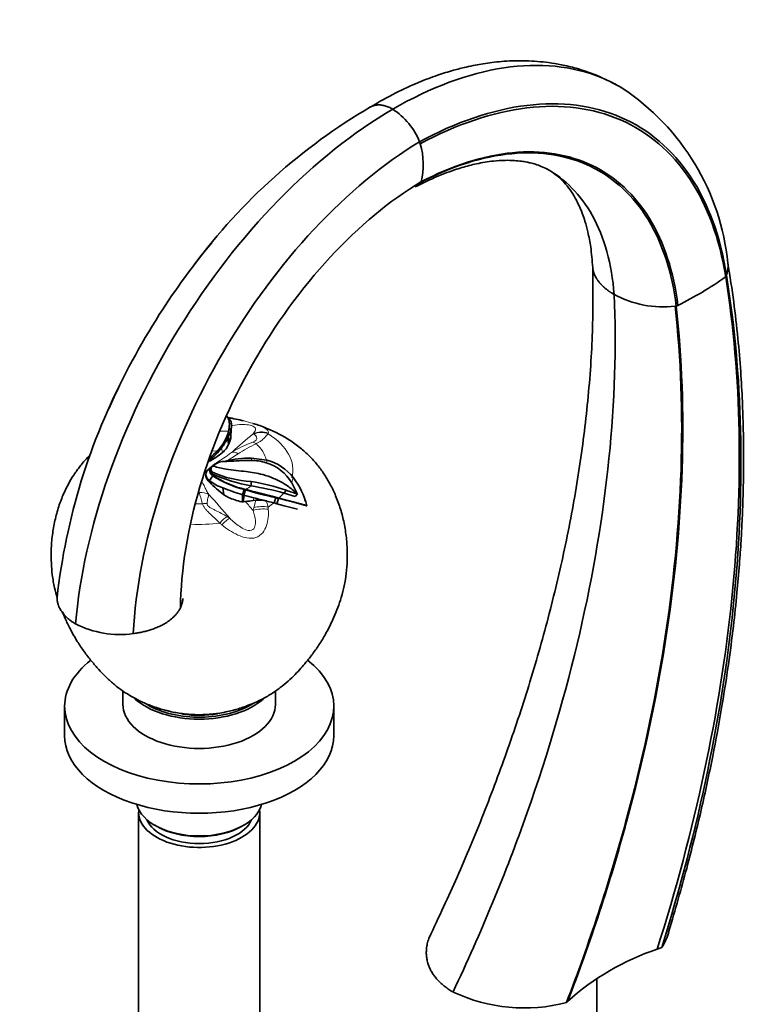
# Model space of a CAD drawing. Units: millimetres. Extents: x 0 to 1491, y 0 to 1959.
# Drawn here: x 245 to 407, y 377 to 597 of the extents above; entities that cross this region are included whole.
import ezdxf
from ezdxf import colors
from ezdxf.entities.mleader import LeaderData, LeaderLine
from ezdxf.math import Vec2, Vec3

# ---------------------------------------------------------------- set-up
doc = ezdxf.new("R2010")
doc.units = ezdxf.units.MM
doc.layers.add('DV7_Défaut', color=7, linetype='Continuous')
doc.layers.add('Défaut', color=7, linetype='Continuous')

# ---------------------------------------------------------------- blocks, each defined once
blk = doc.blocks.new('_DOT')
at = {"color": 0}
blk.add_line((0, 0), (-1, 0), dxfattribs=at)
at = {"color": 0, "const_width": 0.333}
blk.add_lwpolyline([(-0.1665, 0, 1), (0.1665, 0, 1)], format="xyb", close=True, dxfattribs=at)
blk = doc.blocks.new('SE6')
at = {"layer": 'DV7_Défaut', "color": 7, "linetype": 'Continuous', "lineweight": 35}
for p, q in [((402.48, 539.94), (402.33, 539.57)), ((391.32, 533.05), (391.06, 533.02)), ((291.9, 507.59), (291.13, 508.53)), ((291.62, 505.73), (291.51, 505.18)), ((291.53, 504.04), (291.99, 505.26)), ((291.62, 505.73), (292.02, 505.37)), ((291.64, 505.91), (292.05, 505.53)), ((292, 505.26), (292.01, 503.64)), ((292.05, 505.53), (292.02, 505.37)), ((292.02, 505.37), (292.02, 503.74)), ((292.05, 505.53), (292.04, 503.88)), ((292.06, 504.29), (292.17, 506.27)), ((291.53, 504.04), (291.37, 503.7)), ((291.37, 503.7), (291.48, 502.18)), ((291.53, 504.04), (291.62, 502.51)), ((291.62, 502.51), (292, 503.64)), ((292.04, 503.88), (292.02, 503.74)), ((290.96, 501.21), (291.48, 502.18)), ((291.62, 502.51), (291.48, 502.18)), ((296.6, 499.17), (300.02, 498.72)), ((286.48, 496.19), (286.29, 496.16)), ((286.46, 495.63), (286.66, 496.3)), ((286.66, 496.22), (286.48, 496.19)), ((287.51, 496.88), (286.66, 496.3)), ((286.66, 496.3), (286.8, 496.51)), ((286.8, 496.51), (287.67, 497.25)), ((287.62, 497.04), (286.8, 496.51)), ((287.59, 496.78), (287.6, 496.39)), ((287.78, 497.31), (287.67, 497.25)), ((287.89, 497.3), (288.02, 497.41)), ((287.97, 495.62), (287.95, 496.02)), ((286.45, 495.55), (286.46, 495.33)), ((287.3, 494.18), (286.69, 494.78)), ((286.69, 494.78), (286.7, 494.49)), ((288.01, 495.24), (287.3, 494.17)), ((287.3, 494.18), (287.31, 493.81)), ((288.01, 495.24), (288, 495.32)), ((296.57, 492.96), (296.56, 493.98)), ((290.28, 492.55), (290.47, 491.02)), ((295.02, 492.2), (294.6, 491)), ((295.32, 492.11), (294.9, 490.92)), ((295.32, 492.11), (295.32, 492.19)), ((303.88, 491.38), (304.35, 492)), ((291.49, 490.38), (290.47, 491.02)), ((294.61, 489.41), (294.42, 489.42)), ((294.9, 490.92), (294.6, 491)), ((294.6, 491), (294.61, 489.41)), ((294.9, 490.92), (294.88, 489.42)), ((295.29, 489.47), (294.88, 489.42)), ((297.58, 489.79), (297.01, 489.72)), ((301.66, 489.19), (300.01, 489.61)), ((302.04, 490.37), (301.66, 489.19)), ((302.66, 490.19), (302.29, 489)), ((302.67, 490.19), (302.71, 490.26)), ((303.88, 491.38), (306.38, 490.64)), ((306.38, 490.64), (306.86, 491.19)), ((306.8, 491.3), (306.86, 491.19)), ((308.59, 489.62), (308.5, 489.89)), ((302.29, 489.01), (301.66, 489.19)), ((302.29, 489), (303.95, 488.54)), ((306.86, 487.79), (303.95, 488.54)), ((308.91, 488.5), (308.98, 488.56)), ((267.98, 447.27), (267.98, 444.27)), ((301.98, 444.27), (301.98, 447.27)), ((254.98, 443.86), (254.98, 437.33)), ((314.98, 437.33), (314.98, 443.86)), ((271.48, 420.19), (271.48, 359.46)), ((298.48, 359.46), (298.48, 420.19)), ((275.08, 417.33), (275.44, 417.12)), ((294.53, 417.12), (294.88, 417.33)), ((387.05, 389.71), (388.07, 390.06)), ((373.61, 342.17), (373.61, 383.09)), ((366.85, 377.82), (367.1, 378.05))]:
    blk.add_line(p, q, dxfattribs=at)
at = {"layer": 'DV7_Défaut', "color": 7, "linetype": 'Continuous', "lineweight": 18}
for p, q in [((289.6, 505.15), (291.51, 505.18)), ((297.15, 504.52), (296.99, 504.57)), ((287.94, 500.75), (289.01, 500.76)), ((289.96, 501.47), (290.15, 500.4)), ((286.6, 496.08), (286.48, 496.19)), ((287.77, 497.12), (287.62, 497.12)), ((297.12, 490.32), (297.01, 489.72)), ((297.15, 488.11), (297.58, 489.79)), ((300.01, 489.61), (300.34, 488.27)), ((296.99, 487.49), (297.15, 488.11)), ((291.2, 486.13), (291.79, 485.75))]:
    blk.add_line(p, q, dxfattribs=at)
at = {"layer": 'DV7_Défaut', "color": 7, "linetype": 'Continuous', "lineweight": 35}
for centre, radius, start, end in [((350.11, 537.41), 52.95, 5.6719, 56.5901), ((390.26, 462.92), 132.73, 120.3523, 143.3254), ((319.52, 563.76), 15.74, 22.0991, 56.8882), ((286.46, 556.5), 49.44, 14.9038, 15.4699), ((319.05, 564.66), 15.86, 345.6885, 16.6846), ((325.41, 567.28), 11.12, 323.0144, 324.0077), ((396.08, 542.32), 6.84, 339.5863, 340.1273), ((356.99, 603.52), 78.39, 296.2628, 305.3339), ((388.43, 556), 23.13, 241.6963, 276.5345), ((345.8, 630.24), 107.32, 295.0966, 295.3086), ((394.05, 452.43), 141.61, 152.1411, 173.6537), ((285.74, 471.31), 37.31, 75.8201, 81.2445), ((282.38, 507.43), 9.4, 314.8667, 346.1829), ((283.16, 506.97), 8.54, 351.6677, 352.8845), ((278.27, 510.4), 14.72, 322.6318, 332.9022), ((291.81, 503.73), 0.219, 335.6466, 2.3305), ((282.05, 506.86), 9.58, 302.1805, 325.7337), ((280.56, 511.51), 14.67, 296.7519, 310.8045), ((276.6, 513.14), 17.53, 307.6979, 315.0692), ((284.35, 507.01), 8.8, 311.294, 318.7376), ((290.51, 494.86), 3.56, 92.5138, 134.3772), ((296.38, 476.85), 22.32, 89.4465, 104.4253), ((296.47, 486.92), 11.74, 72.993, 90.0961), ((297.39, 488.27), 10.77, 37.2481, 75.8586), ((288.64, 496.41), 1.03, 181.402, 230.015), ((290.59, 494.18), 4.18, 119.927, 135.3197), ((297.75, 518.12), 24.17, 246.0964, 267.1839), ((296.94, 488.49), 10.1, 30.7337, 72.9285), ((287.89, 495.57), 1.43, 177.6584, 213.5748), ((288.06, 495.34), 1.6, 180.2977, 211.9167), ((288.86, 495.84), 2.55, 211.9307, 232.6723), ((292.93, 500.92), 8.79, 230.1325, 252.4193), ((303.43, 508.81), 22.02, 222.9409, 233.9271), ((302.86, 528.46), 36.05, 245.6133, 259.9487), ((300.15, 513.6), 21.94, 236.3848, 257.2778), ((299.94, 513.08), 21.46, 236.2284, 256.7405), ((289.31, 449.1), 45.46, 70.6797, 80.8275), ((291.93, 484.15), 17.61, 14.4951, 37.162), ((309.02, 538.23), 49.38, 247.6878, 253.0144), ((300.34, 509.61), 18.21, 253.0038, 254.0058), ((315.84, 557.77), 68.8, 252.6444, 258.4292), ((286.54, 428.83), 64.91, 74.5084, 81.1166), ((356.64, 648.44), 164.95, 251.5201, 252.4372), ((290.01, 484.32), 18.18, 22.5979, 30.8889), ((305.21, 527.32), 39.41, 249.6218, 254.1039), ((309.98, 542.23), 53.48, 253.6476, 256.0844), ((303.12, 442.65), 47.47, 97.3934, 99.4893), ((361.78, 747.74), 265.41, 255.9017, 256.5434), ((298.26, 482.59), 7.23, 76.0133, 95.385), ((298.43, 476.59), 14.24, 72.7086, 75.3162), ((286.85, 419.35), 72.59, 72.3064, 77.4139), ((267.29, 481.51), 21.66, 242.8568, 277.9321), ((404.53, 336.88), 55.65, 108.3137, 132.2755), ((357.48, 414.08), 37.46, 244.8386, 284.4976)]:
    blk.add_arc(centre, radius, start, end, dxfattribs=at)
at = {"layer": 'DV7_Défaut', "color": 7, "linetype": 'Continuous', "lineweight": 18}
for centre, radius, start, end in [((305.45, 478.93), 25.28, 109.6973, 121.2697), ((304.31, 503.23), 4.2, 159.1871, 160.976), ((314.07, 468.74), 37.44, 116.0353, 123.06), ((276.51, 525.43), 30.56, 297.8533, 304.1157), ((-120.36, 451.5), 422.3, 4.9254, 4.9956), ((265.37, 455), 38.28, 49.9431, 50.8301)]:
    blk.add_arc(centre, radius, start, end, dxfattribs=at)
for centre, major_axis, ratio, start_param, end_param in [((298.9, 501.11), (3.85, -1.07), 0.977907, 1.455909, 2.333773), ((298.88, 500.99), (3.95, -0.63), 0.972625, 1.350154, 2.17058), ((287.59, 355.82), (54.29, 162.88), 0.408248, 0.574915, 0.629474), ((297.66, 499.13), (-1.87, 3.54), 0.543312, -0.762824, -0.493854), ((284.98, 496.44), (-20.88, 0), 0.57735, 3.002305, 3.885963), ((294.32, 497.14), (-2.32, 3.26), 0.414678, 5.495039, 6.079711), ((284.98, 497.69), (15.05, 0), 0.57735, 0.121117, 0.57171), ((284.98, 498.32), (11.71, 0), 0.57735, 0.065659, 0.126385), ((284.98, 498.5), (-15.04, 0), 0.57735, 3.102438, 3.166279), ((284.98, 497.15), (21.37, 0), 0.57735, -0.274893, -0.192008), ((284.98, 498.5), (15.04, 0), 0.57735, -0.8132, -0.692012), ((284.95, 487.84), (3.63, 1.68), 0.897174, 0.59147, 1.176142), ((282.38, 355.82), (-54.29, 162.88), 0.408248, -0.794524, -0.739964), ((287.59, 357.56), (-54.29, 162.88), 0.408248, -0.794524, -0.774616), ((284.98, 497.15), (21.37, 0), 0.57735, -0.592283, -0.486187), ((284.98, 497.69), (15.05, 0), 0.57735, 4.661474, 4.7605), ((285.71, 485.73), (3.75, 1.4), 0.802036, 1.011425, 1.280394), ((298.9, 485.77), (3.99, 0.26), 0.515885, 1.15734, 2.035204), ((298.88, 486.21), (4, 0.17), 0.540586, 1.173485, 1.993912), ((284.98, 496.44), (20.88, 0), 0.57735, -0.74437, -0.645383), ((289.12, 482.96), (2.41, 3.19), 0.188052, 0.32984, 1.150266), ((289.53, 482.64), (2.52, 3.11), 0.181944, 0.283355, 1.161219), ((284.98, 496.44), (20.88, 0), 0.57735, 4.627214, 4.93316)]:
    blk.add_ellipse(centre, major_axis=major_axis, ratio=ratio, start_param=start_param, end_param=end_param, dxfattribs=at)
at = {"layer": 'DV7_Défaut', "color": 7, "linetype": 'Continuous', "lineweight": 35}
for centre, major_axis, start_param, end_param in [((284.98, 443.86), (-30, 0), 0, 3.775543), ((284.98, 443.86), (-30, 0), 5.652873, 6.283185), ((284.98, 450.8), (-17, 0), 0.563979, 2.577064), ((284.98, 444.27), (-17, 0), 0, 3.141593), ((284.98, 450.4), (15.75, 0), 3.886858, 3.905397), ((284.98, 450.8), (-16.25, 0), 0.785398, 2.405758), ((284.98, 450.8), (-15.5, 0), 1.327707, 1.836183), ((284.98, 437.33), (-30, 0), 0, 3.141593), ((284.98, 423.04), (14, 0), 3.274021, 6.150757), ((284.98, 420.19), (-13.5, 0), 6.20266, 6.283185), ((284.98, 420.19), (-13.5, 0), 0, 3.222118), ((284.98, 420.19), (12, 0), 3.375205, 6.049573), ((284.98, 422.63), (-13.5, 0), 0.785398, 2.356194)]:
    blk.add_ellipse(centre, major_axis=major_axis, ratio=0.57735, start_param=start_param, end_param=end_param, dxfattribs=at)
for points, knots in [([(374.53, 584.05), (374.08, 584.26), (372.31, 585.02), (369.25, 586.04), (365.87, 586.85), (363.03, 587.32), (360.37, 587.61), (357.61, 587.76), (354.95, 587.74), (352.43, 587.59), (350.29, 587.37), (348.35, 587.1), (346.42, 586.76), (344.21, 586.29), (341.41, 585.57), (337.86, 584.47), (333.6, 582.85), (328.5, 580.51), (325.2, 578.63), (323.12, 577.42)], [0, 0, 0, 0, 0.0290347, 0.1132749, 0.1814262, 0.2382108, 0.2865943, 0.3356612, 0.3949198, 0.4394686, 0.480125, 0.5167509, 0.5495117, 0.589504, 0.6436812, 0.7119534, 0.7942018, 0.8902764, 1, 1, 1, 1]), ([(328.12, 576.95), (336.56, 581.82), (353.43, 588.09), (370.12, 586.41), (377.86, 582.48), (379.39, 581.55)], [0, 0, 0, 0, 0.442673, 0.885345, 1, 1, 1, 1]), ([(328.12, 576.95), (327.98, 577.02), (327.69, 577.19), (327.25, 577.39), (326.81, 577.56), (326.38, 577.7), (325.95, 577.8), (325.53, 577.87), (325.12, 577.9), (324.78, 577.89), (324.53, 577.87), (324.35, 577.84), (324.17, 577.81), (323.99, 577.77), (323.82, 577.72), (323.64, 577.66), (323.48, 577.6), (323.32, 577.53), (323.23, 577.48), (323.19, 577.46)], [0, 0, 0, 0, 0.08041, 0.161084, 0.242043, 0.323298, 0.404861, 0.486739, 0.568946, 0.651494, 0.69032, 0.729396, 0.768725, 0.808306, 0.84814, 0.888226, 0.928563, 0.969149, 1, 1, 1, 1]), ([(333.15, 559.61), (334.47, 560.28), (336.49, 561.3), (339.46, 562.54), (341.73, 563.36), (344.11, 564.12), (347.03, 564.87), (350.25, 565.39), (353.06, 565.57), (355.13, 565.52), (356.52, 565.38), (357.41, 565.25), (358.09, 565.13), (358.94, 564.95), (360.03, 564.64), (361.36, 564.17), (362.16, 563.76), (362.69, 563.49)], [0, 0, 0, 0, 0.091097, 0.16695, 0.227687, 0.274199, 0.371092, 0.486676, 0.570612, 0.642873, 0.701453, 0.725668, 0.750949, 0.79044, 0.845035, 0.914822, 1, 1, 1, 1]), ([(377.47, 535.63), (376.95, 542.42), (373.7, 554.15), (366.53, 561.42), (362.32, 563.69)], [0, 0, 0, 0, 0.5132256, 1, 1, 1, 1]), ([(363.18, 563.2), (363.74, 562.86), (364.6, 562.29), (366.25, 560.78), (367.67, 559.01), (368.62, 557.48), (369.28, 556.21), (369.71, 555.32), (370.08, 554.45), (370.5, 553.37), (371.04, 551.77), (371.69, 549.37), (372.35, 545.91), (372.57, 543.35), (372.7, 541.65)], [0, 0, 0, 0, 0.134824, 0.250053, 0.35498, 0.456188, 0.50232, 0.543739, 0.58039, 0.61634, 0.673981, 0.756912, 0.865453, 1, 1, 1, 1]), ([(334.29, 560.59), (334.26, 560.54), (334.2, 560.47), (334.09, 560.34), (334, 560.24), (333.88, 560.12), (333.79, 560.05), (333.66, 559.94), (333.57, 559.87), (333.45, 559.78), (333.36, 559.73), (333.31, 559.7), (333.29, 559.69)], [0, 0, 0, 0, 0.122118, 0.202563, 0.374556, 0.398675, 0.588552, 0.620661, 0.772372, 0.860514, 0.950275, 1, 1, 1, 1]), ([(264.8, 510.18), (267.99, 517.35), (274.96, 530.3), (283.59, 542.14), (287.76, 547.17)], [0, 0, 0, 0, 0.545289, 1, 1, 1, 1]), ([(389.62, 393.54), (391.14, 398.74), (393.58, 407.17), (396.87, 420.49), (399.43, 432.37), (401.42, 443.18), (402.93, 452.84), (404.04, 461.39), (404.83, 468.82), (405.38, 475.18), (405.75, 480.47), (405.97, 484.55), (406.1, 487.57), (406.17, 489.68), (406.23, 491.63), (406.28, 493.97), (406.32, 497.16), (406.33, 501.26), (406.26, 506.24), (406.06, 512.07), (405.69, 518.73), (405.07, 526.11), (404.13, 534.41), (403.31, 539.54), (402.8, 542.73)], [0, 0, 0, 0, 0.08972, 0.172627, 0.248728, 0.318025, 0.380524, 0.436227, 0.485137, 0.527257, 0.562589, 0.591136, 0.609742, 0.623638, 0.634127, 0.649499, 0.671212, 0.699261, 0.733636, 0.774327, 0.821322, 0.874608, 0.934172, 1, 1, 1, 1]), ([(402.81, 542.64), (402.81, 542.6), (402.83, 542.49), (402.85, 542.3), (402.86, 542.07), (402.86, 541.85), (402.85, 541.62), (402.83, 541.4), (402.8, 541.17), (402.76, 540.94), (402.72, 540.71), (402.66, 540.48), (402.59, 540.25), (402.54, 540.09), (402.51, 540.01), (402.51, 540)], [0, 0, 0, 0, 0.046866, 0.130569, 0.214601, 0.299021, 0.383872, 0.469146, 0.554838, 0.640937, 0.727437, 0.814328, 0.9016, 0.989245, 1, 1, 1, 1]), ([(372.7, 541.67), (372.75, 536.13), (372.8, 526.89), (371.65, 511.1), (369.65, 495.63), (366.79, 480.09), (363.17, 464.69), (358.87, 449.5), (353.95, 434.58), (348.54, 420.11), (342.52, 405.69), (338.51, 397.13), (336.16, 392.12)], [0, 0, 0, 0, 0.111918, 0.221165, 0.327744, 0.431665, 0.532936, 0.631568, 0.727576, 0.820971, 0.911774, 1, 1, 1, 1]), ([(372.7, 541.61), (372.7, 541.58), (372.71, 541.52), (372.73, 541.34), (372.76, 541.13), (372.82, 540.86), (372.89, 540.62), (372.96, 540.4), (373.06, 540.13), (373.14, 539.95), (373.26, 539.69), (373.35, 539.52), (373.47, 539.31), (373.55, 539.18), (373.64, 539.05), (373.71, 538.94), (373.81, 538.79), (373.88, 538.7), (373.99, 538.54), (374.06, 538.46), (374.18, 538.31), (374.26, 538.21), (374.38, 538.07), (374.48, 537.97), (374.59, 537.85), (374.7, 537.73), (374.82, 537.62), (374.94, 537.5), (375.05, 537.4), (375.19, 537.27), (375.28, 537.18), (375.44, 537.05), (375.53, 536.97), (375.69, 536.84), (375.79, 536.76), (375.96, 536.64), (376.07, 536.55), (376.23, 536.44), (376.36, 536.34), (376.5, 536.24), (376.65, 536.14), (376.79, 536.05), (376.96, 535.94), (377.08, 535.87), (377.26, 535.76), (377.36, 535.69), (377.46, 535.64)], [0, 0, 0, 0, 0.0156901, 0.0239074, 0.0819887, 0.1086373, 0.1465076, 0.1911424, 0.2092568, 0.2702458, 0.2714938, 0.329482, 0.3497359, 0.3728522, 0.3869572, 0.4160504, 0.4240712, 0.4590784, 0.4610795, 0.4979826, 0.5019368, 0.53478, 0.5446254, 0.5714707, 0.5871429, 0.6080529, 0.6294878, 0.6445242, 0.6716583, 0.6808822, 0.713652, 0.7171238, 0.7532462, 0.7554671, 0.789246, 0.7971015, 0.8251205, 0.8385534, 0.8608666, 0.8798218, 0.8964817, 0.920906, 0.9319634, 0.9618057, 0.9673099, 1, 1, 1, 1]), ([(291.22, 508.42), (291.38, 508.21), (291.5, 507.95), (291.65, 507.41), (291.69, 507.14), (291.71, 506.56), (291.69, 506.25), (291.64, 505.91)], [0, 0, 0, 0, 0.379287, 0.379287, 0.689644, 0.689644, 1, 1, 1, 1]), ([(291.89, 507.6), (292.05, 507.38), (292.13, 507.11), (292.21, 506.4), (292.15, 505.94), (292.05, 505.53)], [0, 0, 0, 0, 0.40065, 0.40065, 1, 1, 1, 1]), ([(284.98, 441.98), (286.08, 442.01), (287.35, 442.05), (289.35, 442.29), (290.8, 442.55), (292.03, 442.83), (292.8, 443.04), (293.21, 443.16), (293.94, 443.38), (295.17, 443.78), (296.91, 444.45), (298.95, 445.39), (301.05, 446.58), (303.03, 447.96), (304.79, 449.42), (306.33, 450.9), (307.65, 452.33), (308.91, 453.8), (310.35, 455.62), (311.9, 457.84), (313.42, 460.4), (314.66, 462.91), (315.67, 465.3), (316.51, 467.6), (317.22, 470.09), (317.72, 472.79), (317.97, 475.55), (318.01, 478.42), (317.82, 481.46), (317.33, 484.66), (316.53, 487.8), (315.48, 490.68), (314.27, 493.22), (312.96, 495.45), (311.49, 497.5), (309.75, 499.47), (307.73, 501.34), (305.45, 503.02), (302.96, 504.49), (300.31, 505.73), (298.22, 506.55), (297.14, 506.84), (296.96, 506.89)], [0, 0, 0, 0, 0.031847, 0.043951, 0.06354, 0.079202, 0.084401, 0.088322, 0.095456, 0.110913, 0.130549, 0.154853, 0.182284, 0.207823, 0.232306, 0.254838, 0.275702, 0.295536, 0.322371, 0.352086, 0.382358, 0.41787, 0.443006, 0.467649, 0.495715, 0.52509, 0.555596, 0.583181, 0.617045, 0.652304, 0.686213, 0.719917, 0.749644, 0.775537, 0.802802, 0.831813, 0.863073, 0.896227, 0.928883, 0.961723, 0.994765, 1, 1, 1, 1]), ([(260.62, 499.81), (260.42, 499.62), (259.65, 498.84), (258.41, 497.41), (257, 495.44), (255.78, 493.37), (254.64, 491.03), (253.61, 488.33), (252.77, 485.26), (252.2, 482), (251.96, 478.81), (251.98, 475.84), (252.21, 473.02), (252.66, 470.48), (253.11, 468.81), (253.33, 468.1)], [0, 0, 0, 0, 0.025544, 0.101139, 0.172956, 0.242237, 0.312298, 0.400244, 0.494023, 0.58917, 0.688723, 0.773812, 0.84906, 0.935215, 1, 1, 1, 1]), ([(296.45, 498.66), (295.97, 498.67), (295.48, 498.66), (294.5, 498.62), (294, 498.59), (292.99, 498.53), (292.47, 498.5), (291.69, 498.46), (291.42, 498.45), (290.89, 498.44), (290.63, 498.43), (290.36, 498.42)], [0, 0, 0, 0, 0.25, 0.25, 0.5, 0.5, 0.75, 0.75, 0.875, 0.875, 1, 1, 1, 1]), ([(288, 495.32), (287.91, 495.38), (287.85, 495.43), (287.74, 495.53), (287.7, 495.56), (287.64, 495.63), (287.62, 495.66), (287.48, 495.85), (287.41, 495.99), (287.3, 496.48), (287.38, 496.81), (287.62, 497.12)], [0, 0, 0, 0, 0.125, 0.125, 0.1875, 0.1875, 0.25, 0.25, 0.5, 0.5, 1, 1, 1, 1]), ([(287.35, 496.29), (287.35, 496.26), (287.35, 496.24), (287.36, 496.14), (287.37, 496.06), (287.42, 495.92), (287.46, 495.82), (287.52, 495.71), (287.57, 495.65), (287.59, 495.61), (287.64, 495.55), (287.67, 495.52), (287.73, 495.46), (287.76, 495.43), (287.86, 495.34), (287.92, 495.3), (288.01, 495.24)], [0, 0, 0, 0, 0.064116, 0.064116, 0.251293, 0.251293, 0.43847, 0.532058, 0.532058, 0.625646, 0.625646, 0.719235, 0.719235, 0.812823, 0.812823, 1, 1, 1, 1]), ([(287.95, 496.02), (287.84, 496.12), (287.75, 496.22), (287.63, 496.44), (287.6, 496.55), (287.59, 496.77), (287.61, 496.89), (287.71, 497.1), (287.78, 497.2), (287.89, 497.3)], [0, 0, 0, 0, 0.25, 0.25, 0.5, 0.5, 0.75, 0.75, 1, 1, 1, 1]), ([(288.02, 497.41), (288.08, 497.39), (288.13, 497.38), (289.08, 497.11), (290.03, 496.89), (291.74, 496.58), (292.5, 496.49), (293.98, 496.32), (294.7, 496.25), (296.04, 496.09), (296.66, 496.01), (297.9, 495.79), (298.52, 495.66), (299.95, 495.28), (300.77, 494.99), (302.37, 494.32), (303.15, 493.93), (304.24, 493.27), (304.59, 493.03), (305.28, 492.52), (305.63, 492.26), (306.24, 491.76), (306.52, 491.53), (306.8, 491.3)], [0, 0, 0, 0, 0.008364, 0.008364, 0.146863, 0.146863, 0.261425, 0.261425, 0.375986, 0.375986, 0.472558, 0.472558, 0.56913, 0.56913, 0.694974, 0.694974, 0.820818, 0.820818, 0.883899, 0.883899, 0.946981, 0.946981, 1, 1, 1, 1]), ([(302.71, 490.26), (302.58, 490.3), (302.41, 490.35), (302.2, 490.41), (302.12, 490.43), (301.97, 490.47), (301.89, 490.49), (301.74, 490.53), (301.67, 490.55), (301.52, 490.59), (301.43, 490.62), (301.29, 490.65), (301.22, 490.67), (301.1, 490.7), (301.06, 490.71), (300.99, 490.73), (300.94, 490.75), (300.84, 490.77), (300.77, 490.79), (300.65, 490.82), (300.61, 490.83), (300.55, 490.84), (300.53, 490.85), (300.49, 490.86), (300.46, 490.87), (300.39, 490.88), (300.32, 490.9), (300.16, 490.94), (300.11, 490.95), (300.05, 490.97), (300.03, 490.97), (300.01, 490.98), (300, 490.98), (299.99, 490.98), (299.99, 490.98), (299.89, 491.01), (299.8, 491.03), (299.68, 491.06), (299.65, 491.07), (299.58, 491.09), (299.55, 491.09), (299.42, 491.12), (299.34, 491.14), (299.22, 491.17), (299.18, 491.18), (299.11, 491.2), (299.08, 491.21), (298.95, 491.24), (298.87, 491.26), (298.71, 491.3), (298.65, 491.31), (298.48, 491.35), (298.4, 491.37), (298.24, 491.41), (298.17, 491.43), (298.01, 491.47), (297.93, 491.49), (297.77, 491.53), (297.7, 491.55), (297.54, 491.59), (297.46, 491.61), (297.3, 491.65), (297.23, 491.67), (296.83, 491.77), (296.53, 491.85), (295.92, 492.02), (295.62, 492.11), (295.32, 492.19)], [0, 0, 0, 0, 0.0625, 0.0625, 0.09375, 0.09375, 0.125, 0.125, 0.15625, 0.15625, 0.1875, 0.1875, 0.21875, 0.21875, 0.234375, 0.234375, 0.25, 0.25, 0.28125, 0.28125, 0.296875, 0.296875, 0.304688, 0.304688, 0.3125, 0.3125, 0.34375, 0.34375, 0.359375, 0.359375, 0.367188, 0.367188, 0.371094, 0.371094, 0.375, 0.375, 0.40625, 0.40625, 0.421875, 0.421875, 0.4375, 0.4375, 0.46875, 0.46875, 0.484375, 0.484375, 0.5, 0.5, 0.53125, 0.53125, 0.5625, 0.5625, 0.59375, 0.59375, 0.625, 0.625, 0.65625, 0.65625, 0.6875, 0.6875, 0.71875, 0.71875, 0.75, 0.75, 0.875, 0.875, 1, 1, 1, 1]), ([(294.88, 489.42), (294.86, 489.42), (294.83, 489.42), (294.81, 489.42), (294.78, 489.41), (294.75, 489.41), (294.73, 489.41), (294.69, 489.41), (294.65, 489.41), (294.61, 489.4)], [0, 0, 0, 0, 0.275907, 0.275907, 0.275907, 0.551815, 0.551815, 0.551815, 1, 1, 1, 1]), ([(308.98, 488.56), (308.75, 488.63), (308.47, 488.71), (308.1, 488.82), (307.98, 488.86), (307.72, 488.93), (307.59, 488.96), (307.34, 489.03), (307.21, 489.06), (306.96, 489.13), (306.82, 489.17), (306.57, 489.23), (306.44, 489.26), (306.18, 489.33), (306.04, 489.37), (305.66, 489.46), (305.39, 489.53), (305, 489.63), (304.87, 489.67), (304.6, 489.74), (304.48, 489.77), (303.79, 489.96), (303.29, 490.1), (302.71, 490.26)], [0, 0, 0, 0, 0.125, 0.125, 0.1875, 0.1875, 0.25, 0.25, 0.3125, 0.3125, 0.375, 0.375, 0.4375, 0.4375, 0.5, 0.5, 0.625, 0.625, 0.6875, 0.6875, 0.75, 0.75, 1, 1, 1, 1]), ([(253.34, 468.46), (253.34, 468.43), (253.33, 468.32), (253.31, 468.15), (253.31, 467.98), (253.31, 467.81), (253.32, 467.61), (253.35, 467.36), (253.39, 467.11), (253.44, 466.87), (253.5, 466.62), (253.58, 466.38), (253.67, 466.14), (253.77, 465.91), (253.93, 465.59), (254.16, 465.19), (254.49, 464.71), (254.86, 464.25), (255.29, 463.81), (255.75, 463.38), (256.26, 462.98), (256.81, 462.59), (257.21, 462.35), (257.41, 462.23)], [0, 0, 0, 0, 0.0127, 0.050065, 0.075165, 0.087209, 0.124131, 0.160829, 0.197301, 0.233546, 0.269563, 0.305352, 0.340912, 0.376244, 0.41135, 0.485989, 0.560318, 0.634351, 0.708099, 0.781569, 0.85477, 0.927715, 1, 1, 1, 1]), ([(281.31, 467.91), (281.31, 467.81), (281.29, 467.56), (281.24, 467.16), (281.14, 466.71), (280.99, 466.25), (280.86, 465.95), (280.79, 465.79)], [0, 0, 0, 0, 0.14395, 0.349837, 0.56109, 0.77778, 1, 1, 1, 1]), ([(280.79, 465.79), (280.78, 465.79), (280.78, 465.79), (280.78, 465.79), (280.74, 465.71), (280.65, 465.53), (280.51, 465.28), (280.34, 465.02), (280.16, 464.77), (279.97, 464.52), (279.76, 464.27), (279.53, 464.03), (279.07, 463.56), (278.33, 462.94), (277.49, 462.39), (276.73, 461.97), (276.04, 461.63), (275.11, 461.23), (274.14, 460.9), (273.17, 460.61), (272.2, 460.38), (271.23, 460.19), (270.59, 460.1), (270.28, 460.06), (270.28, 460.06), (270.28, 460.06), (270.28, 460.05)], [0, 0, 0, 0, 0.000001, 0.000001, 0.000001, 0.030416, 0.061085, 0.091993, 0.123128, 0.154474, 0.186018, 0.217743, 0.249633, 0.370754, 0.47404, 0.499885, 0.578116, 0.654393, 0.728507, 0.800272, 0.869526, 0.936136, 0.999999, 0.999999, 0.999999, 1, 1, 1, 1]), ([(254.47, 464.92), (254.67, 464.41), (255.21, 463.15), (256.27, 460.94), (257.67, 458.46), (259.31, 456.02), (260.95, 453.92), (262.41, 452.22), (263.97, 450.57), (265.61, 449.03), (267.71, 447.37), (269.95, 445.95), (272.26, 444.79), (274.15, 444.01), (275.81, 443.44), (276.78, 443.15), (277.67, 442.91), (279.05, 442.56), (280.86, 442.24), (283.11, 442.02), (284.27, 441.99), (284.98, 441.98)], [0, 0, 0, 0, 0.040485, 0.102393, 0.182419, 0.24929, 0.317589, 0.380927, 0.427503, 0.48482, 0.543705, 0.6215, 0.679744, 0.730813, 0.770741, 0.806022, 0.817966, 0.838392, 0.908909, 0.953004, 1, 1, 1, 1]), ([(388.07, 390.06), (388.1, 390.12), (388.23, 390.32), (388.44, 390.67), (388.68, 391.11), (388.9, 391.55), (389.1, 391.99), (389.27, 392.43), (389.42, 392.86), (389.54, 393.25), (389.61, 393.48), (389.63, 393.58)], [0, 0, 0, 0, 0.048988, 0.175178, 0.300832, 0.425935, 0.550476, 0.674441, 0.797817, 0.920594, 1, 1, 1, 1]), ([(336.16, 392.13), (336.09, 391.93), (335.96, 391.52), (335.77, 390.75), (335.62, 389.83), (335.58, 388.8), (335.66, 387.8), (335.8, 387.12), (335.9, 386.76), (335.94, 386.61), (336.01, 386.36), (336.15, 385.97), (336.33, 385.54), (336.53, 385.12), (336.75, 384.71), (337, 384.3), (337.27, 383.91), (337.56, 383.52), (337.87, 383.14), (338.21, 382.77), (338.56, 382.41), (338.93, 382.06), (339.32, 381.72), (339.73, 381.39), (340.16, 381.07), (340.61, 380.76), (341.07, 380.46), (341.39, 380.27), (341.55, 380.18)], [0, 0, 0, 0, 0.042742, 0.089407, 0.168248, 0.245019, 0.319786, 0.39259, 0.403119, 0.403119, 0.427224, 0.461759, 0.496195, 0.530533, 0.564773, 0.598914, 0.632954, 0.66689, 0.700721, 0.734444, 0.768056, 0.801554, 0.834935, 0.868196, 0.901336, 0.934352, 0.967242, 1, 1, 1, 1])]:
    blk.add_open_spline(points, degree=3, knots=knots, dxfattribs=at)
for points in [[(378.01, 582.34), (376.89, 582.92), (375.88, 583.43), (374.88, 583.89)], [(402.51, 540), (401.17, 548.52), (395.68, 563.49), (379.92, 576.9), (358.53, 579.62), (342.25, 574.1), (334.11, 569.68)], [(402.33, 539.57), (401, 548.06), (395.52, 562.96), (379.83, 576.32), (358.54, 579.06), (342.34, 573.59), (334.23, 569.21)], [(257.41, 462.23), (258.32, 472.75), (263.33, 495.24), (279.45, 528.9), (302.04, 558.03), (319.43, 571.87), (328.12, 576.95)], [(270.28, 460.05), (270.8, 470.02), (274.9, 491.41), (289.35, 523.59), (310.04, 551.53), (326.08, 564.82), (334.11, 569.68)], [(391.32, 533.05), (390.41, 540.46), (386.13, 553.59), (373.11, 565.68), (355.09, 568.61), (341.24, 564.22), (334.29, 560.59)], [(391.68, 533.22), (390.76, 540.65), (386.45, 553.82), (373.37, 565.93), (355.28, 568.83), (341.38, 564.4), (334.41, 560.74)], [(280.79, 465.79), (280.9, 474.28), (283.89, 492.71), (295.92, 520.75), (313.66, 545.13), (327.5, 556.61), (334.41, 560.74)], [(388.07, 390.06), (392.19, 403.28), (399.06, 429.75), (405.01, 468.64), (406.42, 505.84), (404.3, 528.94), (402.48, 539.94)], [(387.05, 389.71), (391.25, 402.91), (398.29, 429.36), (404.47, 468.25), (406.09, 505.46), (404.09, 528.57), (402.33, 539.57)], [(341.55, 380.18), (347.81, 393.35), (358.89, 420.14), (370.66, 460.38), (377.22, 499.46), (377.99, 523.96), (377.47, 535.63)], [(366.85, 377.82), (371.95, 391.1), (380.77, 417.97), (389.44, 458.11), (393.22, 497), (392.35, 521.39), (391.06, 533.02)], [(367.1, 378.05), (372.19, 391.32), (381.01, 418.16), (389.67, 458.26), (393.46, 497.09), (392.6, 521.44), (391.32, 533.05)], [(292.02, 505.37), (292.02, 505.36), (292.01, 505.32), (291.99, 505.26)]]:
    blk.add_open_spline(points, degree=3, dxfattribs=at)
at = {"layer": 'DV7_Défaut', "color": 7, "linetype": 'Continuous', "lineweight": 18}
for points, knots in [([(291.51, 508.06), (291.91, 508.01), (292.32, 507.96), (293.31, 507.81), (293.91, 507.69), (295.14, 507.42), (295.78, 507.25), (297.05, 506.89), (297.65, 506.69), (298.68, 506.32), (299.08, 506.15), (299.69, 505.84), (299.9, 505.69), (300.21, 505.4), (300.3, 505.26), (300.42, 504.99), (300.43, 504.85), (300.38, 504.73)], [0, 0, 0, 0, 0.094722, 0.094722, 0.224048, 0.224048, 0.353373, 0.353373, 0.482698, 0.482698, 0.612024, 0.612024, 0.741349, 0.741349, 0.870675, 0.870675, 1, 1, 1, 1]), ([(296.99, 504.57), (297.24, 504.86), (297.43, 505.15), (297.52, 505.6), (297.52, 505.76), (297.31, 506.08), (297.08, 506.26), (296.21, 506.55), (295.68, 506.62), (294.76, 506.68), (294.35, 506.66), (293.24, 506.58), (292.59, 506.48), (291.98, 506.35)], [0, 0, 0, 0, 0.256191, 0.256191, 0.384286, 0.384286, 0.512382, 0.512382, 0.640477, 0.640477, 0.768572, 0.768572, 1, 1, 1, 1]), ([(296.93, 502.72), (297.04, 502.77), (297.14, 502.81), (297.33, 502.91), (297.41, 502.96), (297.62, 503.12), (297.7, 503.23), (297.79, 503.44), (297.8, 503.54), (297.79, 503.72), (297.77, 503.81), (297.68, 504.05), (297.59, 504.18), (297.38, 504.39), (297.27, 504.47), (297.15, 504.52)], [0, 0, 0, 0, 0.0625, 0.0625, 0.125, 0.125, 0.25, 0.25, 0.375, 0.375, 0.5, 0.5, 0.75, 0.75, 1, 1, 1, 1]), ([(300.34, 504.6), (300.23, 504.5), (300.12, 504.38), (299.85, 504.07), (299.7, 503.89), (299.41, 503.58), (299.31, 503.48), (299.07, 503.26), (298.94, 503.15), (298.63, 502.93), (298.46, 502.82), (298.08, 502.6), (297.87, 502.49), (297.64, 502.39)], [0, 0, 0, 0, 0.25, 0.25, 0.5, 0.5, 0.625, 0.625, 0.75, 0.75, 0.875, 0.875, 1, 1, 1, 1]), ([(288.09, 497.6), (288.18, 497.67), (288.27, 497.74), (288.61, 497.99), (288.86, 498.16), (289.66, 498.68), (290.23, 499.03), (291.04, 499.59), (291.31, 499.77), (291.83, 500.15), (292.08, 500.34), (292.33, 500.53)], [0, 0, 0, 0, 0.074051, 0.074051, 0.259241, 0.259241, 0.62962, 0.62962, 0.81481, 0.81481, 1, 1, 1, 1]), ([(287.06, 496.74), (287.06, 496.74), (287.07, 496.74), (287.19, 496.86), (287.32, 496.97), (287.45, 497.08)], [0, 0, 0, 0, 0.016614, 0.016614, 1, 1, 1, 1]), ([(285.64, 493.8), (285.7, 493.71), (285.76, 493.62), (285.99, 493.23), (286.13, 492.94), (286.37, 492.39), (286.49, 492.12), (286.69, 491.73), (286.77, 491.59), (286.93, 491.33), (287.02, 491.19), (287.12, 491.05)], [0, 0, 0, 0, 0.091762, 0.091762, 0.394508, 0.394508, 0.697254, 0.697254, 0.848627, 0.848627, 1, 1, 1, 1]), ([(285.71, 489.01), (285.62, 489.25), (285.55, 489.48), (285.41, 489.94), (285.36, 490.15), (285.19, 490.77), (285.08, 491.15), (284.95, 491.49)], [0, 0, 0, 0, 0.25, 0.25, 0.5, 0.5, 1, 1, 1, 1]), ([(287.12, 491.05), (287.1, 490.94), (287.07, 490.81), (286.99, 490.53), (286.95, 490.38), (286.87, 490.05), (286.82, 489.86), (286.77, 489.46), (286.76, 489.24), (286.75, 489.02)], [0, 0, 0, 0, 0.25, 0.25, 0.5, 0.5, 0.75, 0.75, 1, 1, 1, 1]), ([(289.55, 484.68), (289.16, 485.08), (288.76, 485.46), (287.98, 486.2), (287.6, 486.56), (287.05, 487.09), (286.87, 487.27), (286.54, 487.62), (286.39, 487.79), (286.11, 488.15), (286, 488.32), (285.82, 488.67), (285.75, 488.84), (285.71, 489.01)], [0, 0, 0, 0, 0.25, 0.25, 0.5, 0.5, 0.625, 0.625, 0.75, 0.75, 0.875, 0.875, 1, 1, 1, 1]), ([(286.75, 489.02), (286.74, 488.95), (286.75, 488.88), (286.8, 488.74), (286.84, 488.67), (287, 488.45), (287.17, 488.32), (287.54, 488.07), (287.75, 487.96), (288.17, 487.73), (288.38, 487.63), (289.04, 487.3), (289.48, 487.08), (290.35, 486.62), (290.78, 486.38), (291.2, 486.13)], [0, 0, 0, 0, 0.0625, 0.0625, 0.125, 0.125, 0.25, 0.25, 0.375, 0.375, 0.5, 0.5, 0.75, 0.75, 1, 1, 1, 1]), ([(300.38, 487.76), (300.44, 487.14), (300.42, 486.54), (300.27, 485.34), (300.16, 484.74), (299.78, 483.58), (299.51, 483.02), (298.74, 482.06), (298.21, 481.67), (296.98, 481.26), (296.28, 481.25), (294.9, 481.49), (294.23, 481.73), (292.94, 482.33), (292.32, 482.69), (291.13, 483.44), (290.55, 483.85), (290.01, 484.3)], [0, 0, 0, 0, 0.125, 0.125, 0.25, 0.25, 0.375, 0.375, 0.5, 0.5, 0.625, 0.625, 0.75, 0.75, 0.875, 0.875, 1, 1, 1, 1]), ([(291.79, 485.75), (292.46, 485.13), (293.16, 484.52), (294.34, 483.71), (294.75, 483.45), (295.66, 483.07), (296.2, 482.94), (297.07, 483.23), (297.3, 483.6), (297.52, 484.36), (297.52, 484.76), (297.43, 485.95), (297.24, 486.73), (296.99, 487.49)], [0, 0, 0, 0, 0.25, 0.25, 0.375, 0.375, 0.5, 0.5, 0.625, 0.625, 0.75, 0.75, 1, 1, 1, 1])]:
    blk.add_open_spline(points, degree=3, knots=knots, dxfattribs=at)
for points in [[(286.48, 496.19), (286.57, 496.28), (286.67, 496.37), (286.76, 496.46)], [(287.73, 497.32), (287.8, 497.37), (287.87, 497.43), (287.94, 497.49)]]:
    blk.add_open_spline(points, degree=3, dxfattribs=at)

msp = doc.modelspace()

# ---------------------------------------------------------------- block references
at = {"layer": 'Défaut'}
msp.add_blockref('SE6', (0, 0), dxfattribs=at)

# ---------------------------------------------------------------- leaders
at = {"layer": 'Défaut', "color": 7, "linetype": 'Continuous', "lineweight": 18}
ml = msp.add_multileader_mtext('Standard', dxfattribs=at)
ml.set_content('{\\pxsm0.9;\\fSolid Edge ISO|b1||i0||c0|p34;\\W1.;08/12/2016\\P}', color=256)
ml.set_leader_properties()
ml.set_arrow_properties(name='DOT')
ml.build(insert=Vec2(0, 0))
ml.multileader.update_dxf_attribs({"leader_type": 0, "dogleg_length": 0, "arrow_head_size": 12})
ctx = ml.context
ctx.base_point, ctx.char_height, ctx.arrow_head_size, ctx.landing_gap_size = Vec3(1178.94, 1951.39), 12, 12, 4.2
notes = []
notes.append((ctx, [(0, (0, 0, 0), (0, 0), (1, 0), 1, [])]))
ctx.mtext.insert = Vec3(1180.94, 1957.51)
ml = msp.add_multileader_mtext('Standard', dxfattribs=at)
ml.set_content('{\\pxsm0.9;\\fArial|b1||i0||c0|p34;\\W1.;151M\\P}', color=256)
ml.set_leader_properties()
ml.set_arrow_properties(name='DOT')
ml.build(insert=Vec2(0, 0))
ml.multileader.update_dxf_attribs({"leader_type": 0, "dogleg_length": 0, "arrow_head_size": 12})
ctx = ml.context
ctx.base_point, ctx.char_height, ctx.arrow_head_size, ctx.landing_gap_size = Vec3(459.81, 1951.22), 12, 12, 4.2
notes.append((ctx, [(0, (0, 0, 0), (0, 0), (1, 0), 1, [])]))
ctx.mtext.insert = Vec3(461.81, 1957.32)
for ctx, leaders in notes:
    for number, flags, end, landing, length, lines in leaders:
        leader = LeaderData()
        leader.index, (leader.has_last_leader_line, leader.has_dogleg_vector, leader.attachment_direction) = number, flags
        leader.last_leader_point, leader.dogleg_vector, leader.dogleg_length = Vec3(end), Vec3(landing), length
        for number, points, colour, breaks in lines:
            line = LeaderLine()
            line.index, line.vertices, line.color, line.breaks = number, Vec3.list(points), colors.encode_raw_color(colour), breaks
            leader.lines.append(line)
        ctx.leaders.append(leader)

doc.saveas('drawing.dxf')
